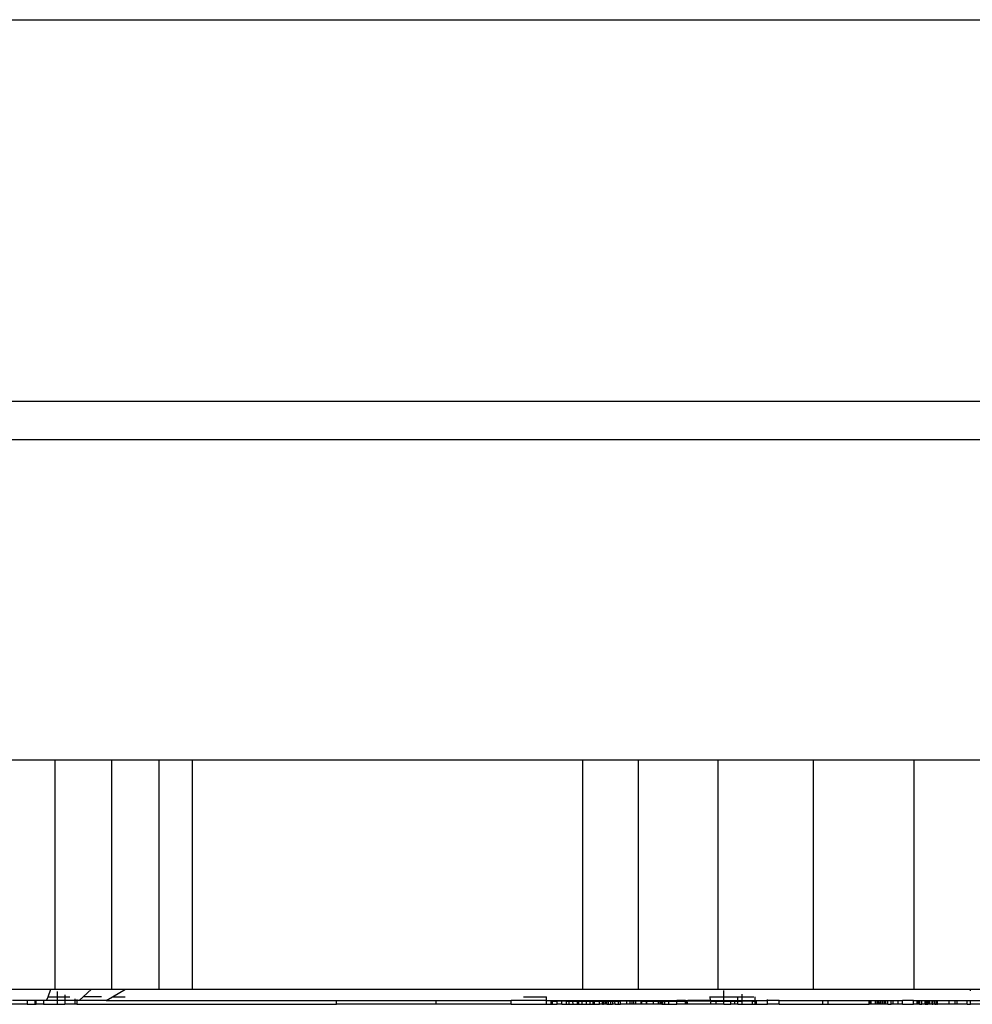
# Model space of a CAD drawing. Extents: x -1240 to 1240, y -59 to 59.
# Drawn here: x 0 to 62, y -59 to 6 of the extents above; entities that cross this region are included whole.
import ezdxf

# ---------------------------------------------------------------- set-up
doc = ezdxf.new("R2010")
doc.units = 0
doc.layers.get('0').update_dxf_attribs({"linetype": 'CONTINUOUS'})

# ---------------------------------------------------------------- blocks, each defined once
blk = doc.blocks.new('004299')
for p, q in [((-955, 6), (955, 6)), ((-955, -19), (955, -19)), ((-960, -21.5), (960, -21.5)), ((1.963, -42.5), (-1.961, -42.5)), ((5.678, -42.5), (1.963, -42.5)), ((1.963, -42.5), (1.963, -57.5)), ((8.785, -42.5), (5.678, -42.5)), ((5.678, -42.5), (5.678, -57.5)), ((10.953, -42.5), (8.785, -42.5)), ((8.785, -42.5), (8.785, -57.5)), ((10.953, -42.5), (10.953, -57.5)), ((36.529, -42.5), (10.953, -42.5)), ((40.176, -42.5), (36.529, -42.5)), ((36.529, -42.5), (36.529, -57.5)), ((45.407, -42.5), (40.176, -42.5)), ((40.176, -42.5), (40.176, -57.5)), ((51.657, -42.5), (45.407, -42.5)), ((45.407, -42.5), (45.407, -57.5)), ((58.246, -42.5), (51.657, -42.5)), ((51.657, -42.5), (51.657, -57.5)), ((64.459, -42.5), (58.246, -42.5)), ((58.246, -42.5), (58.246, -57.5)), ((-1.107, -57.5), (1.707, -57.5)), ((1.423, -58.245), (1.517, -58)), ((1.517, -58), (1.707, -57.5)), ((1.517, -58), (2.118, -58)), ((1.707, -57.5), (1.963, -57.5)), ((1.963, -57.5), (4.371, -57.5)), ((2.118, -57.666), (2.118, -58)), ((2.118, -58), (2.621, -58)), ((2.118, -58), (2.118, -58.245)), ((2.621, -57.87), (2.621, -58)), ((2.621, -58), (2.621, -58.245)), ((2.621, -58), (2.943, -58)), ((3.55, -58.245), (3.82, -58)), ((3.82, -58), (4.371, -57.5)), ((5.014, -58), (3.82, -58)), ((4.371, -57.5), (5.678, -57.5)), ((5.329, -58.245), (5.747, -58)), ((5.678, -57.5), (6.599, -57.5)), ((5.747, -58), (6.599, -57.5)), ((5.747, -58), (6.58, -58)), ((6.599, -57.5), (8.785, -57.5)), ((8.785, -57.5), (10.953, -57.5)), ((10.953, -57.5), (36.529, -57.5)), ((32.668, -58), (34.169, -58.016)), ((34.169, -58.245), (34.169, -58.016)), ((36.529, -57.5), (40.176, -57.5)), ((40.176, -57.5), (45.407, -57.5)), ((44.895, -58), (44.92, -57.974)), ((44.895, -58), (45.788, -58)), ((44.92, -58.245), (44.895, -58)), ((45.407, -57.5), (51.657, -57.5)), ((45.788, -58), (45.788, -57.586)), ((45.788, -58), (46.717, -58)), ((45.788, -58.245), (45.788, -58)), ((46.717, -58), (47.008, -58)), ((46.717, -58.245), (46.717, -58)), ((47.008, -58), (47.008, -57.842)), ((47.008, -58), (47.763, -58)), ((47.008, -58.245), (47.008, -58)), ((47.858, -58.245), (47.858, -58.02)), ((51.657, -57.5), (58.246, -57.5)), ((58.246, -57.5), (61.95, -57.513)), ((61.95, -57.513), (64.459, -57.5)), ((61.95, -57.619), (61.95, -57.513)), ((0.139, -58.5), (-2.066, -58.5)), ((0.139, -58.245), (-0.824, -58.245)), ((0.139, -58.245), (0.139, -58.5)), ((0.641, -58.245), (0.139, -58.245)), ((0.139, -58.5), (0.641, -58.5)), ((0.641, -58.245), (0.641, -58.5)), ((0.713, -58.245), (0.641, -58.245)), ((0.641, -58.5), (0.676, -58.5)), ((0.676, -58.5), (0.713, -58.5)), ((0.676, -58.5), (0.748, -58.5)), ((0.713, -58.245), (0.713, -58.5)), ((1.211, -58.245), (0.713, -58.245)), ((0.748, -58.5), (0.713, -58.5)), ((1.211, -58.5), (0.748, -58.5)), ((1.211, -58.245), (1.211, -58.5)), ((1.423, -58.245), (1.211, -58.245)), ((1.211, -58.5), (2.118, -58.5)), ((2.118, -58.245), (1.423, -58.245)), ((2.118, -58.245), (2.118, -58.5)), ((2.621, -58.245), (2.118, -58.245)), ((2.118, -58.5), (2.621, -58.5)), ((2.621, -58.245), (2.621, -58.5)), ((3.3, -58.245), (2.621, -58.245)), ((3.3, -58.5), (2.621, -58.5)), ((3.3, -58.245), (3.3, -58.144)), ((3.3, -58.5), (3.3, -58.245)), ((3.393, -58.245), (3.3, -58.245)), ((3.393, -58.5), (3.3, -58.5)), ((3.393, -58.182), (3.393, -58.245)), ((3.55, -58.245), (3.393, -58.245)), ((3.393, -58.245), (3.393, -58.5)), ((3.393, -58.5), (20.41, -58.5)), ((5.329, -58.245), (3.55, -58.245)), ((5.329, -58.245), (20.41, -58.245)), ((20.41, -58.5), (20.41, -58.245)), ((20.41, -58.245), (26.944, -58.245)), ((26.944, -58.5), (20.41, -58.5)), ((26.944, -58.5), (26.944, -58.245)), ((26.944, -58.245), (31.858, -58.245)), ((31.858, -58.5), (26.944, -58.5)), ((31.858, -58.5), (31.858, -58.245)), ((34.169, -58.245), (31.858, -58.245)), ((31.858, -58.5), (34.169, -58.5)), ((34.169, -58.5), (34.169, -58.245)), ((34.169, -58.245), (37.912, -58.245)), ((34.169, -58.5), (34.484, -58.5)), ((34.566, -58.3), (34.484, -58.3)), ((34.484, -58.5), (34.484, -58.3)), ((34.484, -58.5), (34.566, -58.5)), ((34.566, -58.3), (34.874, -58.3)), ((34.566, -58.5), (34.566, -58.3)), ((34.566, -58.5), (34.874, -58.5)), ((34.874, -58.5), (34.874, -58.3)), ((35.178, -58.3), (34.874, -58.3)), ((35.178, -58.5), (34.874, -58.5)), ((35.178, -58.5), (35.178, -58.3)), ((35.464, -58.3), (35.178, -58.3)), ((35.178, -58.5), (35.464, -58.5)), ((35.464, -58.3), (35.657, -58.3)), ((35.464, -58.3), (35.464, -58.5)), ((35.464, -58.5), (35.657, -58.5)), ((35.657, -58.3), (35.912, -58.3)), ((35.657, -58.5), (35.657, -58.3)), ((35.657, -58.5), (35.926, -58.5)), ((35.912, -58.3), (36.206, -58.3)), ((35.926, -58.5), (35.912, -58.3)), ((35.926, -58.5), (36.206, -58.5)), ((36.206, -58.5), (36.206, -58.3)), ((36.206, -58.3), (36.292, -58.3)), ((36.206, -58.5), (36.292, -58.5)), ((36.292, -58.5), (36.292, -58.3)), ((36.292, -58.3), (36.512, -58.3)), ((36.292, -58.5), (36.512, -58.5)), ((36.512, -58.3), (36.801, -58.3)), ((36.512, -58.5), (36.512, -58.3)), ((36.512, -58.5), (36.801, -58.5)), ((36.801, -58.3), (37.048, -58.3)), ((36.801, -58.5), (36.801, -58.3)), ((36.801, -58.5), (37.048, -58.5)), ((37.048, -58.3), (37.23, -58.3)), ((37.048, -58.5), (37.048, -58.3)), ((37.048, -58.5), (37.23, -58.5)), ((37.23, -58.3), (37.33, -58.3)), ((37.23, -58.5), (37.23, -58.3)), ((37.23, -58.5), (37.33, -58.5)), ((37.33, -58.3), (37.655, -58.3)), ((37.33, -58.5), (37.33, -58.3)), ((37.33, -58.5), (37.655, -58.5)), ((37.655, -58.5), (37.655, -58.3)), ((37.655, -58.3), (37.854, -58.3)), ((37.854, -58.5), (37.655, -58.5)), ((37.854, -58.5), (37.854, -58.3)), ((37.854, -58.3), (37.912, -58.3)), ((37.854, -58.5), (37.912, -58.5)), ((37.912, -58.245), (37.912, -58.3)), ((37.912, -58.245), (38.019, -58.245)), ((37.912, -58.3), (37.912, -58.5)), ((37.912, -58.3), (38.019, -58.3)), ((38.019, -58.5), (37.912, -58.5)), ((38.019, -58.245), (38.019, -58.3)), ((38.019, -58.245), (38.212, -58.245)), ((38.019, -58.3), (38.019, -58.5)), ((38.019, -58.3), (38.126, -58.3)), ((38.126, -58.5), (38.019, -58.5)), ((38.126, -58.5), (38.126, -58.3)), ((38.126, -58.3), (38.212, -58.3)), ((38.126, -58.5), (38.212, -58.5)), ((38.212, -58.245), (38.212, -58.3)), ((38.212, -58.245), (38.401, -58.245)), ((38.212, -58.3), (38.212, -58.5)), ((38.212, -58.3), (38.401, -58.3)), ((38.212, -58.5), (38.401, -58.5)), ((38.401, -58.3), (38.401, -58.245)), ((38.401, -58.245), (38.492, -58.245)), ((38.401, -58.5), (38.401, -58.3)), ((38.401, -58.3), (38.492, -58.3)), ((38.401, -58.5), (38.492, -58.5)), ((38.492, -58.245), (38.492, -58.3)), ((38.492, -58.245), (38.647, -58.245)), ((38.492, -58.3), (38.492, -58.5)), ((38.492, -58.3), (38.652, -58.3)), ((38.667, -58.5), (38.492, -58.5)), ((38.652, -58.3), (38.647, -58.245)), ((38.647, -58.245), (38.874, -58.245)), ((38.667, -58.5), (38.652, -58.3)), ((38.652, -58.3), (38.874, -58.3)), ((38.667, -58.5), (38.874, -58.5)), ((38.874, -58.245), (38.874, -58.3)), ((38.874, -58.245), (39.422, -58.245)), ((38.874, -58.3), (38.874, -58.5)), ((38.874, -58.3), (39.021, -58.3)), ((38.874, -58.5), (39.021, -58.5)), ((39.021, -58.5), (39.021, -58.3)), ((39.422, -58.3), (39.021, -58.3)), ((39.422, -58.5), (39.021, -58.5)), ((39.422, -58.245), (39.422, -58.3)), ((39.422, -58.245), (39.657, -58.245)), ((39.422, -58.3), (39.422, -58.5)), ((39.656, -58.3), (39.422, -58.3)), ((39.653, -58.5), (39.422, -58.5)), ((39.653, -58.5), (39.656, -58.3)), ((39.791, -58.5), (39.653, -58.5)), ((39.656, -58.3), (39.657, -58.245)), ((39.791, -58.3), (39.656, -58.3)), ((39.657, -58.245), (39.899, -58.245)), ((39.791, -58.5), (39.791, -58.3)), ((39.899, -58.3), (39.791, -58.3)), ((39.899, -58.5), (39.791, -58.5)), ((39.899, -58.3), (39.899, -58.245)), ((39.899, -58.245), (40.037, -58.245)), ((39.899, -58.5), (39.899, -58.3)), ((40.037, -58.3), (39.899, -58.3)), ((40.037, -58.5), (39.899, -58.5)), ((40.037, -58.3), (40.037, -58.245)), ((40.037, -58.245), (40.374, -58.245)), ((40.037, -58.5), (40.037, -58.3)), ((40.374, -58.3), (40.037, -58.3)), ((40.374, -58.5), (40.037, -58.5)), ((40.374, -58.3), (40.374, -58.245)), ((40.374, -58.245), (40.722, -58.245)), ((40.374, -58.5), (40.374, -58.3)), ((40.427, -58.3), (40.374, -58.3)), ((40.427, -58.5), (40.374, -58.5)), ((40.427, -58.5), (40.427, -58.3)), ((40.427, -58.3), (40.756, -58.3)), ((40.703, -58.5), (40.427, -58.5)), ((40.703, -58.5), (40.756, -58.3)), ((40.756, -58.5), (40.703, -58.5)), ((40.756, -58.3), (40.722, -58.245)), ((40.722, -58.245), (40.756, -58.245)), ((40.756, -58.3), (40.756, -58.245)), ((40.756, -58.245), (41.182, -58.245)), ((40.756, -58.5), (40.756, -58.3)), ((40.756, -58.3), (41.182, -58.3)), ((41.182, -58.5), (40.756, -58.5)), ((41.182, -58.3), (41.182, -58.245)), ((41.182, -58.245), (41.502, -58.245)), ((41.182, -58.5), (41.182, -58.3)), ((41.182, -58.3), (41.535, -58.3)), ((41.502, -58.5), (41.182, -58.5)), ((41.535, -58.3), (41.502, -58.245)), ((41.502, -58.245), (41.656, -58.245)), ((41.502, -58.5), (41.535, -58.3)), ((41.535, -58.5), (41.502, -58.5)), ((41.535, -58.5), (41.535, -58.3)), ((41.535, -58.3), (41.656, -58.3)), ((41.656, -58.5), (41.535, -58.5)), ((41.656, -58.3), (41.656, -58.245)), ((41.656, -58.245), (41.738, -58.245)), ((41.656, -58.5), (41.656, -58.3)), ((41.656, -58.3), (41.738, -58.3)), ((41.738, -58.5), (41.656, -58.5)), ((41.738, -58.3), (41.738, -58.245)), ((41.738, -58.245), (41.939, -58.245)), ((41.738, -58.5), (41.738, -58.3)), ((41.738, -58.3), (41.796, -58.3)), ((41.738, -58.5), (41.796, -58.5)), ((41.796, -58.5), (41.796, -58.3)), ((41.796, -58.3), (41.939, -58.3)), ((41.796, -58.5), (41.939, -58.5)), ((41.939, -58.3), (41.939, -58.245)), ((41.939, -58.245), (42.187, -58.245)), ((41.939, -58.5), (41.939, -58.3)), ((41.939, -58.3), (42.187, -58.3)), ((41.939, -58.5), (42.187, -58.5)), ((42.187, -58.3), (42.187, -58.245)), ((42.187, -58.245), (42.709, -58.245)), ((42.187, -58.5), (42.187, -58.3)), ((42.187, -58.3), (42.709, -58.3)), ((42.187, -58.5), (42.709, -58.5)), ((42.709, -58.3), (42.709, -58.245)), ((43.277, -58.245), (42.709, -58.245)), ((42.709, -58.5), (42.709, -58.3)), ((42.709, -58.3), (43.277, -58.3)), ((43.277, -58.5), (42.709, -58.5)), ((43.277, -58.3), (43.277, -58.245)), ((43.277, -58.245), (43.386, -58.245)), ((43.277, -58.5), (43.277, -58.3)), ((43.277, -58.3), (43.322, -58.3)), ((43.322, -58.5), (43.277, -58.5)), ((43.322, -58.5), (43.322, -58.3)), ((43.322, -58.3), (43.388, -58.3)), ((43.388, -58.5), (43.322, -58.5)), ((43.388, -58.3), (43.386, -58.245)), ((43.386, -58.245), (43.428, -58.245)), ((43.388, -58.3), (43.428, -58.245)), ((43.388, -58.5), (43.388, -58.3)), ((43.428, -58.5), (43.388, -58.3)), ((44.964, -58.3), (43.388, -58.3)), ((43.428, -58.5), (43.388, -58.5)), ((44.92, -58.245), (43.428, -58.245)), ((44.92, -58.5), (43.428, -58.5)), ((44.964, -58.3), (44.92, -58.245)), ((44.92, -58.245), (45.788, -58.245)), ((44.92, -58.5), (44.964, -58.3)), ((45.289, -58.5), (44.92, -58.5)), ((44.964, -58.3), (45.289, -58.3)), ((45.289, -58.5), (45.289, -58.3)), ((45.289, -58.3), (45.788, -58.3)), ((45.788, -58.5), (45.289, -58.5)), ((45.788, -58.3), (45.788, -58.245)), ((45.788, -58.245), (46.717, -58.245)), ((45.788, -58.5), (45.788, -58.3)), ((45.788, -58.3), (46.264, -58.3)), ((45.788, -58.5), (46.264, -58.5)), ((46.264, -58.5), (46.264, -58.3)), ((46.264, -58.3), (46.52, -58.3)), ((46.52, -58.5), (46.264, -58.5)), ((46.52, -58.5), (46.52, -58.3)), ((46.52, -58.3), (46.717, -58.3)), ((46.717, -58.5), (46.52, -58.5)), ((46.717, -58.3), (46.717, -58.245)), ((46.717, -58.245), (47.008, -58.245)), ((46.717, -58.5), (46.717, -58.3)), ((46.717, -58.3), (47.008, -58.3)), ((46.717, -58.5), (47.008, -58.5)), ((47.008, -58.3), (47.008, -58.245)), ((47.008, -58.245), (47.858, -58.245)), ((47.008, -58.5), (47.008, -58.3)), ((47.665, -58.3), (47.008, -58.3)), ((47.008, -58.5), (47.665, -58.5)), ((47.665, -58.3), (47.852, -58.3)), ((47.665, -58.5), (47.665, -58.3)), ((47.665, -58.5), (47.858, -58.5)), ((47.852, -58.3), (47.858, -58.245)), ((47.852, -58.3), (47.948, -58.3)), ((47.858, -58.5), (47.852, -58.3)), ((47.858, -58.245), (48.661, -58.245)), ((47.858, -58.5), (47.948, -58.5)), ((47.948, -58.5), (47.948, -58.3)), ((47.948, -58.5), (48.661, -58.5)), ((48.661, -58.245), (48.661, -58.188)), ((48.661, -58.5), (48.661, -58.245)), ((49.413, -58.245), (48.661, -58.245)), ((49.413, -58.5), (48.661, -58.5)), ((49.413, -58.5), (49.413, -58.245)), ((49.413, -58.245), (52.277, -58.245)), ((49.413, -58.5), (52.277, -58.5)), ((52.277, -58.5), (52.277, -58.245)), ((52.277, -58.245), (52.628, -58.245)), ((52.277, -58.5), (52.628, -58.5)), ((52.628, -58.5), (52.628, -58.245)), ((52.628, -58.245), (55.317, -58.245)), ((52.628, -58.5), (55.317, -58.5)), ((55.317, -58.5), (55.317, -58.245)), ((55.317, -58.245), (55.401, -58.245)), ((55.401, -58.5), (55.317, -58.5)), ((55.401, -58.5), (55.401, -58.245)), ((55.401, -58.245), (55.451, -58.245)), ((55.451, -58.5), (55.401, -58.5)), ((55.451, -58.5), (55.451, -58.245)), ((55.451, -58.245), (55.707, -58.245)), ((55.707, -58.5), (55.451, -58.5)), ((55.707, -58.245), (55.707, -58.5)), ((55.707, -58.245), (55.832, -58.245)), ((55.832, -58.5), (55.707, -58.5)), ((55.832, -58.245), (55.832, -58.5)), ((55.832, -58.245), (55.906, -58.245)), ((55.926, -58.5), (55.832, -58.5)), ((55.906, -58.245), (55.926, -58.5)), ((55.906, -58.245), (56.05, -58.245)), ((55.906, -58.5), (55.916, -58.245)), ((56.045, -58.5), (55.926, -58.5)), ((56.045, -58.5), (56.05, -58.245)), ((56.111, -58.5), (56.045, -58.5)), ((56.05, -58.245), (56.111, -58.245)), ((56.111, -58.5), (56.111, -58.245)), ((56.111, -58.245), (56.213, -58.245)), ((56.213, -58.5), (56.111, -58.5)), ((56.213, -58.5), (56.213, -58.245)), ((56.213, -58.245), (56.33, -58.245)), ((56.33, -58.5), (56.213, -58.5)), ((56.33, -58.5), (56.33, -58.245)), ((56.33, -58.245), (56.417, -58.245)), ((56.417, -58.5), (56.33, -58.5)), ((56.417, -58.5), (56.417, -58.245)), ((56.417, -58.245), (56.547, -58.245)), ((56.547, -58.5), (56.417, -58.5)), ((56.547, -58.5), (56.547, -58.245)), ((56.547, -58.245), (56.771, -58.245)), ((56.547, -58.5), (56.771, -58.5)), ((56.771, -58.5), (56.771, -58.245)), ((56.771, -58.245), (56.901, -58.245)), ((56.901, -58.5), (56.771, -58.5)), ((56.901, -58.5), (56.901, -58.245)), ((56.901, -58.245), (57.213, -58.245)), ((57.213, -58.5), (56.901, -58.5)), ((57.213, -58.5), (57.213, -58.245)), ((57.213, -58.245), (57.507, -58.245)), ((57.507, -58.5), (57.213, -58.5)), ((57.507, -58.5), (57.507, -58.245)), ((58.229, -58.245), (57.507, -58.245)), ((57.507, -58.5), (58.229, -58.5)), ((58.229, -58.5), (58.229, -58.245)), ((58.229, -58.245), (58.471, -58.245)), ((58.471, -58.5), (58.229, -58.5)), ((58.471, -58.5), (58.471, -58.245)), ((58.471, -58.245), (58.546, -58.245)), ((58.546, -58.5), (58.471, -58.5)), ((58.546, -58.5), (58.546, -58.245)), ((58.546, -58.245), (58.61, -58.245)), ((58.61, -58.5), (58.546, -58.5)), ((58.61, -58.245), (58.61, -58.5)), ((58.61, -58.245), (58.775, -58.245)), ((58.61, -58.5), (58.775, -58.5)), ((58.775, -58.5), (58.775, -58.245)), ((58.775, -58.245), (58.98, -58.245)), ((58.98, -58.5), (58.775, -58.5)), ((58.98, -58.5), (58.98, -58.245)), ((58.98, -58.245), (59.052, -58.245)), ((59.018, -58.5), (58.98, -58.5)), ((58.98, -58.5), (59.052, -58.5)), ((59.018, -58.5), (59.018, -58.245)), ((59.052, -58.5), (59.018, -58.5)), ((59.052, -58.5), (59.052, -58.245)), ((59.052, -58.245), (59.103, -58.245)), ((59.052, -58.5), (59.1, -58.5)), ((59.1, -58.5), (59.103, -58.245)), ((59.1, -58.5), (59.158, -58.5)), ((59.103, -58.245), (59.158, -58.245)), ((59.158, -58.5), (59.158, -58.245)), ((59.158, -58.245), (59.199, -58.245)), ((59.199, -58.5), (59.158, -58.5)), ((59.199, -58.5), (59.199, -58.245)), ((59.199, -58.245), (59.266, -58.245)), ((59.266, -58.5), (59.199, -58.5)), ((59.266, -58.245), (59.266, -58.5)), ((59.266, -58.245), (59.442, -58.245)), ((59.442, -58.5), (59.266, -58.5)), ((59.442, -58.5), (59.442, -58.245)), ((59.442, -58.245), (59.481, -58.245)), ((59.442, -58.5), (59.481, -58.5)), ((59.481, -58.5), (59.481, -58.245)), ((59.481, -58.245), (59.594, -58.245)), ((59.617, -58.5), (59.481, -58.5)), ((59.617, -58.5), (59.594, -58.245)), ((59.594, -58.245), (59.644, -58.245)), ((59.682, -58.5), (59.617, -58.5)), ((59.617, -58.5), (59.644, -58.5)), ((59.644, -58.5), (59.644, -58.245)), ((59.644, -58.245), (59.741, -58.245)), ((59.644, -58.5), (59.682, -58.5)), ((59.741, -58.5), (59.682, -58.5)), ((59.741, -58.245), (59.741, -58.5)), ((59.741, -58.245), (59.79, -58.245)), ((59.741, -58.5), (59.79, -58.5)), ((59.79, -58.5), (59.79, -58.245)), ((59.79, -58.245), (60.563, -58.245)), ((60.563, -58.5), (59.79, -58.5)), ((60.563, -58.5), (60.563, -58.245)), ((60.563, -58.245), (60.955, -58.245)), ((60.955, -58.5), (60.563, -58.5)), ((60.955, -58.5), (60.955, -58.245)), ((60.955, -58.245), (61.08, -58.245)), ((61.08, -58.5), (60.955, -58.5)), ((61.08, -58.5), (61.08, -58.245)), ((61.08, -58.245), (61.736, -58.245)), ((61.736, -58.5), (61.08, -58.5)), ((61.736, -58.5), (61.736, -58.245)), ((61.736, -58.245), (61.95, -58.245)), ((61.736, -58.5), (61.95, -58.5)), ((61.95, -58.5), (61.95, -58.245)), ((61.95, -58.245), (62.688, -58.245)), ((62.688, -58.5), (61.95, -58.5))]:
    blk.add_line(p, q)

msp = doc.modelspace()

# ---------------------------------------------------------------- block references
at = {"ltscale": 100}
msp.add_blockref('004299', (0, 0), dxfattribs=at)

doc.saveas('drawing.dxf')
